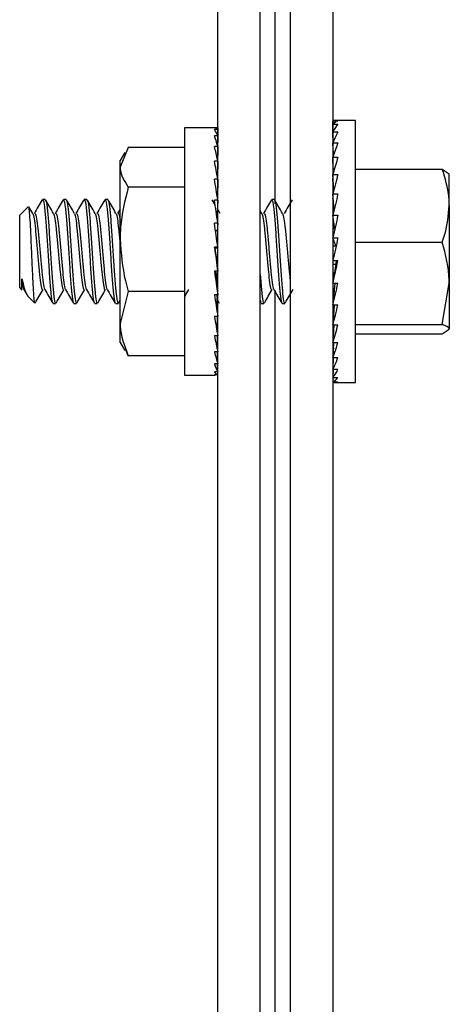
# Model space of a CAD drawing. Units: inches. Extents: x 0 to 923, y -163 to 498.
# Drawn here: x 105 to 106, y -23 to -20 of the extents above; entities that cross this region are included whole.
import ezdxf

# ---------------------------------------------------------------- set-up
doc = ezdxf.new("R2010")
doc.units = ezdxf.units.IN
doc.header["$MEASUREMENT"] = 0

msp = doc.modelspace()

# ---------------------------------------------------------------- linework, layer by layer
at = {"color": 7, "linetype": 'Continuous', "lineweight": 25}
for p, q in [((105.52143, -11.06409), (105.52143, -25.45584)), ((105.62938, -11.06409), (105.62938, -25.45584)), ((105.48333, -20.96649), (105.48333, -11.68786)), ((105.33728, -25.45584), (105.33728, -12.3174)), ((105.44523, -25.45584), (105.44523, -12.3174)), ((105.62938, -20.75544), (105.64275, -20.75544)), ((105.62973, -20.76413), (105.62938, -20.75544)), ((105.62938, -20.75647), (105.62942, -20.75647)), ((105.62969, -20.76417), (105.62938, -20.75647)), ((105.68739, -20.75463), (105.63467, -20.75463)), ((105.68739, -21.42138), (105.68739, -20.75463)), ((105.33035, -20.77382), (105.25261, -20.77382)), ((105.25261, -20.77382), (105.25261, -21.4022)), ((105.33728, -20.77786), (105.32881, -20.77786)), ((105.33688, -20.77382), (105.33035, -20.77382)), ((105.33728, -20.77383), (105.33076, -20.77383)), ((105.33728, -20.77402), (105.33189, -20.77402)), ((105.33728, -20.77786), (105.33707, -20.7931)), ((105.33728, -20.78224), (105.33713, -20.79324)), ((105.33728, -20.78224), (105.33722, -20.78224)), ((105.33728, -20.77402), (105.33723, -20.7778)), ((105.33728, -20.78044), (105.33725, -20.78044)), ((105.33728, -20.77929), (105.33726, -20.77929)), ((105.33728, -20.78044), (105.33726, -20.78224)), ((105.33728, -20.77929), (105.33727, -20.78042)), ((105.33728, -20.77383), (105.33728, -20.77402)), ((105.62938, -20.7645), (105.64275, -20.7645)), ((105.63011, -20.78211), (105.62938, -20.7645)), ((105.62938, -20.76759), (105.62951, -20.76759)), ((105.62999, -20.78231), (105.62938, -20.76759)), ((105.62938, -20.7834), (105.64275, -20.7834)), ((105.6305, -20.80884), (105.62938, -20.7834)), ((105.33728, -20.79363), (105.32881, -20.79363)), ((105.33728, -20.79363), (105.33691, -20.8193)), ((105.33728, -20.80221), (105.33702, -20.81971)), ((105.33728, -20.80221), (105.33716, -20.80221)), ((105.33728, -20.79888), (105.33721, -20.79888)), ((105.33728, -20.79888), (105.33723, -20.80221)), ((105.33728, -20.79661), (105.33724, -20.79661)), ((105.33728, -20.79661), (105.33725, -20.79879)), ((105.62938, -20.78844), (105.6296, -20.78844)), ((105.63031, -20.80928), (105.62938, -20.78844)), ((105.10991, -20.82308), (105.08923, -20.87386)), ((105.25261, -20.82308), (105.10991, -20.82308)), ((105.33728, -20.8207), (105.32881, -20.8207)), ((105.33728, -20.8207), (105.33673, -20.85534)), ((105.33728, -20.83316), (105.3369, -20.85616)), ((105.33728, -20.83316), (105.33708, -20.83316)), ((105.33728, -20.82842), (105.33716, -20.82842)), ((105.33728, -20.82842), (105.3372, -20.83316)), ((105.33728, -20.82514), (105.33721, -20.82514)), ((105.33728, -20.82514), (105.33723, -20.82822)), ((105.62938, -20.81155), (105.64275, -20.81155)), ((105.63092, -20.84345), (105.62938, -20.81155)), ((105.62938, -20.81839), (105.62971, -20.81839)), ((105.62938, -20.81839), (105.63066, -20.84423)), ((105.10108, -20.83598), (105.08923, -20.8565)), ((105.08923, -20.87386), (105.08923, -20.8565)), ((105.33728, -20.85805), (105.32881, -20.85805)), ((105.33728, -20.85805), (105.33651, -20.89972)), ((105.62938, -20.8481), (105.64275, -20.8481)), ((105.63142, -20.88476), (105.62938, -20.8481)), ((105.62938, -20.85653), (105.62985, -20.85653)), ((105.63108, -20.88596), (105.62938, -20.85653)), ((105.08923, -21.05711), (105.08923, -20.87386)), ((105.33728, -20.86047), (105.33724, -20.86047)), ((105.68739, -20.87864), (105.9078, -20.87864)), ((105.9078, -20.87864), (105.92552, -20.89067)), ((105.33728, -20.90424), (105.32881, -20.90424)), ((105.33728, -20.90424), (105.33622, -20.95046)), ((105.62938, -20.89194), (105.64275, -20.89194)), ((105.63206, -20.93127), (105.62938, -20.89194)), ((105.62938, -20.90171), (105.63005, -20.90171)), ((105.63162, -20.93296), (105.62938, -20.90171)), ((105.92552, -20.9713), (105.92552, -20.88964)), ((105.25261, -20.92464), (105.10991, -20.92464)), ((104.89894, -20.95572), (104.89233, -20.95572)), ((104.95186, -20.95572), (104.94524, -20.95572)), ((105.00477, -20.95572), (104.99816, -20.95572)), ((105.05769, -20.95572), (105.05108, -20.95572)), ((105.33049, -20.96904), (105.32314, -20.95638)), ((105.33728, -20.95749), (105.32881, -20.95749)), ((105.33728, -20.95749), (105.33611, -20.99349)), ((105.48102, -20.95572), (105.47441, -20.95572)), ((105.62938, -20.94174), (105.64275, -20.94174)), ((105.63297, -20.98098), (105.62938, -20.94174)), ((105.62938, -20.95254), (105.63037, -20.95254)), ((105.62952, -20.954), (105.62938, -20.95254)), ((105.62938, -20.954), (105.6305, -20.954)), ((105.63069, -20.95604), (105.62938, -20.95604)), ((105.62938, -20.95765), (105.63083, -20.95765)), ((105.63102, -20.95963), (105.62938, -20.95963)), ((104.85546, -20.97405), (104.83411, -20.9954)), ((104.86704, -20.99103), (104.85751, -20.97466)), ((105.08923, -20.98033), (105.08294, -20.99112)), ((105.34329, -20.99103), (105.33657, -20.97948)), ((105.44913, -20.99103), (105.44523, -20.98434)), ((105.62938, -20.96527), (105.63153, -20.96527)), ((105.6317, -20.96713), (105.62938, -20.96713)), ((105.62938, -20.97661), (105.63257, -20.97661)), ((105.63272, -20.9783), (105.62938, -20.9783)), ((105.92552, -20.9713), (105.92552, -21.16864)), ((104.83411, -21.18061), (104.83411, -20.9954)), ((105.33611, -20.99349), (105.33411, -20.99349)), ((105.62938, -20.99134), (105.63048, -20.99134)), ((105.63013, -20.99281), (105.62938, -20.99281)), ((105.62938, -20.99598), (105.64275, -20.99598)), ((105.63446, -21.03099), (105.62938, -20.99598)), ((105.62938, -21.009), (105.63127, -21.009)), ((105.63145, -21.0102), (105.62938, -21.0102)), ((105.33728, -21.01575), (105.32881, -21.01575)), ((105.33728, -21.01575), (105.33611, -21.03568)), ((105.62938, -21.02907), (105.63419, -21.02907)), ((105.63432, -21.02996), (105.62938, -21.02996)), ((105.08923, -21.27126), (105.08923, -21.05711)), ((105.33611, -21.03568), (105.3316, -21.03568)), ((105.62938, -21.05093), (105.62986, -21.05093)), ((105.62973, -21.05149), (105.62938, -21.05149)), ((105.62938, -21.05302), (105.64275, -21.05302)), ((105.63736, -21.07391), (105.62938, -21.05302)), ((105.33728, -21.0768), (105.32881, -21.0768)), ((105.32998, -21.07989), (105.32881, -21.0768)), ((105.33611, -21.07989), (105.32998, -21.07989)), ((105.33728, -21.0768), (105.33611, -21.07989)), ((105.62938, -21.07391), (105.63736, -21.07391)), ((105.63786, -21.07412), (105.62938, -21.07412)), ((105.68739, -21.06396), (105.9078, -21.06396)), ((105.62938, -21.09732), (105.63253, -21.09732)), ((105.33728, -21.13827), (105.33611, -21.12441)), ((105.62938, -21.11112), (105.64275, -21.11112)), ((105.63736, -21.12045), (105.62938, -21.16852)), ((105.62938, -21.12045), (105.63736, -21.12045)), ((105.63736, -21.12045), (105.63952, -21.11112)), ((105.33728, -21.13827), (105.32881, -21.13827)), ((105.62938, -21.14259), (105.63368, -21.14259)), ((104.83411, -21.18061), (104.83943, -21.18593)), ((104.84482, -21.1849), (104.85223, -21.19762)), ((105.33728, -21.19781), (105.33611, -21.16753)), ((105.62938, -21.16308), (105.63028, -21.16308)), ((105.62938, -21.16852), (105.64275, -21.16852)), ((105.6348, -21.16852), (105.62938, -21.22347)), ((105.62938, -21.18128), (105.63354, -21.18128)), ((105.9078, -21.27332), (105.92552, -21.16864)), ((105.92552, -21.16864), (105.92552, -21.28535)), ((104.85424, -21.20074), (104.87209, -21.21859)), ((105.10991, -21.18958), (105.08923, -21.27126)), ((105.25261, -21.18958), (105.10991, -21.18958)), ((105.33728, -21.19781), (105.32881, -21.19781)), ((105.33728, -21.25313), (105.33611, -21.20759)), ((105.48333, -24.82243), (105.48333, -21.187)), ((105.62938, -21.19665), (105.63203, -21.19665)), ((105.62938, -21.20872), (105.63084, -21.20872)), ((104.91879, -21.2203), (104.9254, -21.2203)), ((104.9717, -21.2203), (104.97832, -21.2203)), ((105.02462, -21.2203), (105.03123, -21.2203)), ((105.07754, -21.2203), (105.08415, -21.2203)), ((105.08532, -21.21903), (105.08923, -21.21231)), ((105.33728, -21.21274), (105.3412, -21.21947)), ((105.44648, -21.21853), (105.44703, -21.21947)), ((105.44795, -21.2203), (105.45457, -21.2203)), ((105.50087, -21.2203), (105.50748, -21.2203)), ((105.62938, -21.21712), (105.63001, -21.21712)), ((105.62938, -21.2216), (105.62957, -21.2216)), ((105.62938, -21.22202), (105.62952, -21.22202)), ((105.62938, -21.22347), (105.64275, -21.22347)), ((105.63303, -21.22347), (105.62938, -21.27431)), ((105.63037, -21.22347), (105.62938, -21.23428)), ((105.33728, -21.25313), (105.32881, -21.25313)), ((105.33728, -21.30211), (105.33631, -21.25313)), ((105.08923, -21.31952), (105.08923, -21.27126)), ((105.62938, -21.27431), (105.64275, -21.27431)), ((105.63199, -21.27431), (105.62938, -21.31949)), ((105.63005, -21.27431), (105.62938, -21.28408)), ((105.68739, -21.27332), (105.9078, -21.27332)), ((105.9078, -21.29737), (105.92552, -21.28535)), ((105.33728, -21.30211), (105.32881, -21.30211)), ((105.33728, -21.34285), (105.3366, -21.30211)), ((105.68739, -21.29737), (105.9078, -21.29737)), ((105.08923, -21.31952), (105.10108, -21.34004)), ((105.33683, -21.31555), (105.33728, -21.31555)), ((105.33728, -21.31796), (105.33724, -21.31555)), ((105.62938, -21.31949), (105.64275, -21.31949)), ((105.63127, -21.31949), (105.62938, -21.35763)), ((105.62985, -21.31949), (105.62938, -21.32792)), ((105.10991, -21.35294), (105.10398, -21.33837)), ((105.25261, -21.35294), (105.10991, -21.35294)), ((105.33728, -21.34285), (105.32881, -21.34285)), ((105.33728, -21.37381), (105.33682, -21.34285)), ((105.33728, -21.35531), (105.33708, -21.34285)), ((105.33728, -21.35088), (105.33715, -21.34285)), ((105.33728, -21.3476), (105.3372, -21.34285)), ((105.33728, -21.35088), (105.33721, -21.35088)), ((105.62938, -21.35763), (105.64275, -21.35763)), ((105.63072, -21.35763), (105.62938, -21.38758)), ((105.62971, -21.35763), (105.62938, -21.36447)), ((105.33728, -21.37381), (105.32881, -21.37381)), ((105.33728, -21.39378), (105.337, -21.37381)), ((105.33728, -21.38239), (105.33716, -21.37381)), ((105.33728, -21.3794), (105.3372, -21.37381)), ((105.33728, -21.37714), (105.33723, -21.37381)), ((105.33728, -21.3794), (105.33724, -21.3794)), ((105.25261, -21.4022), (105.33035, -21.4022)), ((105.33728, -21.39378), (105.32881, -21.39378)), ((105.33728, -21.402), (105.32881, -21.402)), ((105.33728, -21.402), (105.33717, -21.39378)), ((105.33728, -21.39816), (105.33722, -21.39378)), ((105.33728, -21.39673), (105.33724, -21.39378)), ((105.33728, -21.39557), (105.33726, -21.39378)), ((105.33728, -21.39673), (105.33726, -21.39673)), ((105.33728, -21.40219), (105.33728, -21.402)), ((105.62938, -21.38758), (105.64275, -21.38758)), ((105.63025, -21.38758), (105.62938, -21.40843)), ((105.6296, -21.38758), (105.62938, -21.39262)), ((105.62938, -21.40843), (105.64275, -21.40843)), ((105.62983, -21.40843), (105.62938, -21.41954)), ((105.62951, -21.40843), (105.62938, -21.41152)), ((105.62938, -21.41954), (105.64275, -21.41954)), ((105.62942, -21.41954), (105.62938, -21.42058)), ((105.63467, -21.42138), (105.68739, -21.42138))]:
    msp.add_line(p, q, dxfattribs=at)
for centre, major_axis, ratio, start_param, end_param in [((105.64275, -21.08801), (-0.00853, 0.33337), 0.2294508, 6.2773162, 6.3466962), ((105.64275, -21.08801), (0.00563, 0.33337), 0.2302505, 0.0732714, 0.2478044), ((105.33305, -21.08801), (-0.01125, 0.31419), 0.1327165, 5.9214289, 6.1177785), ((105.33305, -21.08801), (-0.00275, 0.31419), 0.137184, 6.1213316, 6.2819853), ((105.64275, -21.08801), (0.01956, 0.33335), 0.2233039, 0.2570181, 0.431551), ((105.64275, -21.08801), (0.03271, 0.3333), 0.2090249, 0.4389563, 0.6134893), ((105.33305, -21.08801), (-0.01928, 0.31418), 0.1230103, 5.7222844, 5.9186339), ((105.33305, -21.08801), (-0.0265, 0.31418), 0.1085412, 5.5243269, 5.7206765), ((105.64275, -21.08801), (0.0446, 0.33327), 0.1882045, 0.6181626, 0.7926955), ((105.33305, -21.08801), (-0.03265, 0.31418), 0.089978, 5.3277823, 5.5241319), ((105.64275, -21.08801), (0.0549, 0.33326), 0.1618677, 0.7941703, 0.9687032), ((105.33305, -21.08801), (-0.03751, 0.31418), 0.068118, 5.1326506, 5.3290002), ((105.64275, -21.08801), (0.06336, 0.33327), 0.1311274, 0.966967, 1.1415), ((105.33305, -21.08801), (-0.04094, 0.31419), 0.0438298, 4.9387239, 5.1350734), ((105.64275, -21.08801), (0.06983, 0.33331), 0.0970762, 1.1369141, 1.311447), ((105.64275, -21.08801), (0.07426, 0.33334), 0.0607302, 1.3046378, 1.4791708), ((105.33305, -21.08801), (-0.04282, 0.31419), 0.0180129, 4.7456301, 4.9419797), ((105.64275, -21.08801), (0.07658, 0.33337), 0.0230177, 1.470931, 1.6454639), ((105.33305, -21.08801), (-0.04311, 0.31419), 0.0084243, 1.5339446, 1.7302941), ((105.33305, -21.08801), (-0.03122, 0.22754), 0.0084243, 1.5339446, 1.7302941), ((105.64275, -21.08801), (0.0768, 0.33337), 0.0151984, 4.4719773, 4.6465102), ((105.33305, -21.08801), (-0.0418, 0.31419), 0.0345721, 1.7268503, 1.9231999), ((105.33305, -21.08801), (-0.03027, 0.22754), 0.0345721, 1.7889131, 1.9231999), ((105.64275, -21.08801), (0.0749, 0.33335), 0.0530828, 4.3058703, 4.4804032), ((105.33305, -21.08801), (-0.03893, 0.31418), 0.059521, 1.9204243, 2.1167738), ((105.33305, -21.08801), (-0.02819, 0.22754), 0.059521, 2.0669851, 2.1167738), ((105.64275, -21.08801), (0.07091, 0.33331), 0.089782, 4.1385082, 4.3130411), ((105.64275, -21.08801), (-0.06336, 0.33327), 0.1311274, 2.0000927, 2.0353573), ((105.33305, -21.08801), (-0.03458, 0.31418), 0.0823666, 2.115084, 2.3114335), ((105.64275, -21.08801), (0.06485, 0.33328), 0.1243833, 3.9690747, 4.1436076), ((105.64275, -21.08801), (-0.0549, 0.33326), 0.1618677, 2.1728895, 2.195262), ((105.33305, -21.08801), (-0.02888, 0.31418), 0.1022256, 2.3111033, 2.5074528), ((105.64275, -21.08801), (0.05679, 0.33326), 0.1558892, 3.7969017, 3.9714346), ((105.64275, -21.08801), (-0.0446, 0.33327), 0.1882045, 2.3488971, 2.3819127), ((105.33305, -21.08801), (-0.02201, 0.31418), 0.1182688, 2.5085613, 2.7049108), ((105.64275, -21.08801), (0.04685, 0.33326), 0.1832199, 3.6215649, 3.7960978), ((105.33305, -21.08801), (-0.01424, 0.31419), 0.1297733, 2.7073141, 2.9036637), ((105.64275, -21.08801), (-0.03271, 0.3333), 0.2090249, 2.5281034, 2.5513778), ((105.33305, -21.08801), (-0.00587, 0.31419), 0.1361859, 2.9070013, 3.1033509), ((105.33305, -21.08801), (0.00275, 0.31419), 0.137184, 3.1070968, 3.1784886), ((105.64275, -21.08801), (0.03526, 0.3333), 0.2052593, 3.4429918, 3.6175247), ((105.64275, -21.08801), (0.02234, 0.33334), 0.2209534, 3.2615523, 3.4360853), ((105.64275, -21.08801), (0.00853, 0.33337), 0.2294508, 3.0780818, 3.2526147)]:
    msp.add_ellipse(centre, major_axis=major_axis, ratio=ratio, start_param=start_param, end_param=end_param, dxfattribs=at)
for points, knots in [([(105.08923, -20.87386), (105.08925, -20.87506), (105.08955, -20.89221), (105.1001, -20.90902), (105.10991, -20.92464)], [0, 0, 0, 0, 0.07020673, 1, 1, 1, 1]), ([(105.92552, -20.9713), (105.92531, -20.96387), (105.92445, -20.93252), (105.91501, -20.90196), (105.9078, -20.87864)], [0, 0, 0, 0, 0.2368504, 1, 1, 1, 1]), ([(105.10991, -20.92464), (105.10143, -20.95833), (105.09043, -21.00203), (105.08946, -21.04685), (105.08923, -21.05711)], [0, 0, 0, 0, 0.7710766, 1, 1, 1, 1]), ([(104.89141, -20.95654), (104.88805, -20.96231), (104.88135, -20.97385), (104.87463, -20.98536), (104.87128, -20.99112)], [0, 0, 0, 0, 0.50034096, 1, 1, 1, 1]), ([(104.89233, -20.95815), (104.89277, -20.95755), (104.89431, -20.95541), (104.89695, -20.97303), (104.90026, -21.00796), (104.90357, -21.05633), (104.90687, -21.10913), (104.91018, -21.15903), (104.91349, -21.19723), (104.91636, -21.21875), (104.91812, -21.21811), (104.91879, -21.21786)], [0, 0, 0, 0, 0.0497839, 0.1747839, 0.2997839, 0.4247839, 0.5497839, 0.6747839, 0.7997839, 0.9247839, 1, 1, 1, 1]), ([(104.89979, -20.95763), (104.89994, -20.95748), (104.9012, -20.95627), (104.90357, -20.97346), (104.90687, -21.00785), (104.91018, -21.05636), (104.91349, -21.10912), (104.9168, -21.15903), (104.9201, -21.19723), (104.92297, -21.21875), (104.92474, -21.21811), (104.9254, -21.21786)], [0, 0, 0, 0, 0.01838066, 0.14751172, 0.27664278, 0.40577385, 0.53490491, 0.66403597, 0.79316704, 0.9222981, 1, 1, 1, 1]), ([(104.91996, -20.99103), (104.9166, -20.98526), (104.90987, -20.97371), (104.90316, -20.96216), (104.8998, -20.95638)], [0, 0, 0, 0, 0.4995139, 1, 1, 1, 1]), ([(104.94432, -20.95654), (104.94097, -20.96231), (104.93427, -20.97385), (104.92755, -20.98536), (104.92419, -20.99112)], [0, 0, 0, 0, 0.50034096, 1, 1, 1, 1]), ([(104.94524, -20.95815), (104.94568, -20.95755), (104.94722, -20.95541), (104.94987, -20.97303), (104.95318, -21.00796), (104.95648, -21.05633), (104.95979, -21.10913), (104.9631, -21.15903), (104.9664, -21.19723), (104.96927, -21.21875), (104.97104, -21.21811), (104.9717, -21.21786)], [0, 0, 0, 0, 0.0497839, 0.1747839, 0.2997839, 0.4247839, 0.5497839, 0.6747839, 0.7997839, 0.9247839, 1, 1, 1, 1]), ([(104.9527, -20.95763), (104.95286, -20.95748), (104.95412, -20.95627), (104.95648, -20.97346), (104.95979, -21.00785), (104.9631, -21.05636), (104.9664, -21.10912), (104.96971, -21.15903), (104.97302, -21.19723), (104.97589, -21.21875), (104.97765, -21.21811), (104.97832, -21.21786)], [0, 0, 0, 0, 0.01838066, 0.14751172, 0.27664278, 0.40577385, 0.53490491, 0.66403597, 0.79316704, 0.9222981, 1, 1, 1, 1]), ([(104.97288, -20.99103), (104.96952, -20.98526), (104.96279, -20.97371), (104.95608, -20.96216), (104.95272, -20.95638)], [0, 0, 0, 0, 0.4995139, 1, 1, 1, 1]), ([(104.99724, -20.95654), (104.99389, -20.96231), (104.98718, -20.97385), (104.98047, -20.98536), (104.97711, -20.99112)], [0, 0, 0, 0, 0.50034096, 1, 1, 1, 1]), ([(104.99816, -20.95815), (104.9986, -20.95755), (105.00014, -20.95541), (105.00278, -20.97303), (105.00609, -21.00796), (105.0094, -21.05633), (105.01271, -21.10913), (105.01601, -21.15903), (105.01932, -21.19723), (105.02219, -21.21875), (105.02396, -21.21811), (105.02462, -21.21786)], [0, 0, 0, 0, 0.0497839, 0.1747839, 0.2997839, 0.4247839, 0.5497839, 0.6747839, 0.7997839, 0.9247839, 1, 1, 1, 1]), ([(105.00562, -20.95763), (105.00578, -20.95748), (105.00704, -20.95627), (105.0094, -20.97346), (105.01271, -21.00785), (105.01601, -21.05636), (105.01932, -21.10912), (105.02263, -21.15903), (105.02594, -21.19723), (105.0288, -21.21875), (105.03057, -21.21811), (105.03123, -21.21786)], [0, 0, 0, 0, 0.0183807, 0.1475117, 0.2766428, 0.4057738, 0.5349049, 0.664036, 0.793167, 0.9222981, 1, 1, 1, 1]), ([(105.02579, -20.99103), (105.02243, -20.98526), (105.0157, -20.97371), (105.00899, -20.96216), (105.00564, -20.95638)], [0, 0, 0, 0, 0.4995139, 1, 1, 1, 1]), ([(105.05016, -20.95654), (105.0468, -20.96231), (105.0401, -20.97385), (105.03338, -20.98536), (105.03003, -20.99112)], [0, 0, 0, 0, 0.50034096, 1, 1, 1, 1]), ([(105.05108, -20.95815), (105.05152, -20.95755), (105.05306, -20.95541), (105.0557, -20.97303), (105.05901, -21.00796), (105.06232, -21.05633), (105.06562, -21.10913), (105.06893, -21.15903), (105.07224, -21.19723), (105.07511, -21.21875), (105.07687, -21.21811), (105.07754, -21.21786)], [0, 0, 0, 0, 0.0497839, 0.1747839, 0.2997839, 0.4247839, 0.5497839, 0.6747839, 0.7997839, 0.9247839, 1, 1, 1, 1]), ([(105.05854, -20.95763), (105.05869, -20.95748), (105.05995, -20.95627), (105.06232, -20.97346), (105.06562, -21.00785), (105.06893, -21.05636), (105.07224, -21.10912), (105.07555, -21.15903), (105.07885, -21.19723), (105.08172, -21.21875), (105.08349, -21.21811), (105.08415, -21.21786)], [0, 0, 0, 0, 0.0183807, 0.1475117, 0.2766428, 0.4057738, 0.5349049, 0.664036, 0.793167, 0.9222981, 1, 1, 1, 1]), ([(105.07871, -20.99103), (105.07535, -20.98526), (105.06862, -20.97371), (105.06191, -20.96216), (105.05855, -20.95638)], [0, 0, 0, 0, 0.4995139, 1, 1, 1, 1]), ([(105.47349, -20.95654), (105.47014, -20.96231), (105.46343, -20.97385), (105.45672, -20.98536), (105.45336, -20.99112)], [0, 0, 0, 0, 0.50034096, 1, 1, 1, 1]), ([(105.47441, -20.95815), (105.47485, -20.95755), (105.47639, -20.95541), (105.47903, -20.97303), (105.48234, -21.00796), (105.48565, -21.05633), (105.48896, -21.10913), (105.49226, -21.15903), (105.49557, -21.19723), (105.49844, -21.21875), (105.50021, -21.21811), (105.50087, -21.21786)], [0, 0, 0, 0, 0.0497839, 0.1747839, 0.2997839, 0.4247839, 0.5497839, 0.6747839, 0.7997839, 0.9247839, 1, 1, 1, 1]), ([(105.48187, -20.95763), (105.48203, -20.95748), (105.48329, -20.95627), (105.48565, -20.97346), (105.48896, -21.00785), (105.49226, -21.05636), (105.49557, -21.10912), (105.49888, -21.15903), (105.50219, -21.19723), (105.50505, -21.21875), (105.50682, -21.21811), (105.50748, -21.21786)], [0, 0, 0, 0, 0.0183807, 0.1475117, 0.2766428, 0.4057738, 0.5349049, 0.664036, 0.793167, 0.9222981, 1, 1, 1, 1]), ([(105.50204, -20.99103), (105.49868, -20.98526), (105.49195, -20.97371), (105.48524, -20.96216), (105.48189, -20.95638)], [0, 0, 0, 0, 0.49951394, 1, 1, 1, 1]), ([(105.52641, -20.95654), (105.52305, -20.96231), (105.51635, -20.97385), (105.50963, -20.98536), (105.50628, -20.99112)], [0, 0, 0, 0, 0.50034096, 1, 1, 1, 1]), ([(104.87296, -21.21772), (104.87267, -21.21773), (104.87179, -21.21777), (104.8702, -21.20215), (104.86849, -21.17358), (104.86655, -21.1351), (104.86483, -21.09257), (104.86292, -21.05076), (104.86113, -21.0142), (104.85931, -20.98785), (104.85762, -20.97354), (104.85661, -20.97442), (104.85619, -20.97478)], [0, 0, 0, 0, 0.0572567, 0.1707699, 0.2843304, 0.3955274, 0.5054048, 0.6140693, 0.7202838, 0.8264034, 0.9289685, 1, 1, 1, 1]), ([(105.9078, -21.06396), (105.91007, -21.0574), (105.92051, -21.02722), (105.92332, -20.99585), (105.92552, -20.9713)], [0, 0, 0, 0, 0.2173622, 1, 1, 1, 1]), ([(104.86719, -20.99129), (104.86829, -20.99474), (104.87049, -21.00165), (104.8738, -21.0291), (104.87711, -21.06447), (104.88041, -21.10367), (104.88372, -21.14057), (104.88703, -21.16886), (104.8899, -21.18478), (104.89166, -21.18431), (104.89233, -21.18413)], [0, 0, 0, 0, 0.1315495, 0.263099, 0.3946486, 0.5261981, 0.6577476, 0.7892971, 0.9208467, 1, 1, 1, 1]), ([(104.87248, -20.99189), (104.87292, -20.99144), (104.87446, -20.98986), (104.87711, -21.00291), (104.88041, -21.02876), (104.88372, -21.06457), (104.88703, -21.10362), (104.89034, -21.14068), (104.89364, -21.1685), (104.89611, -21.18344), (104.89747, -21.18355), (104.89773, -21.18357)], [0, 0, 0, 0, 0.0521854, 0.1832058, 0.3142262, 0.4452466, 0.5762669, 0.7072873, 0.8383077, 0.9693281, 1, 1, 1, 1]), ([(104.9201, -20.99129), (104.9212, -20.99474), (104.92341, -21.00165), (104.92672, -21.0291), (104.93002, -21.06447), (104.93333, -21.10367), (104.93664, -21.14057), (104.93995, -21.16886), (104.94281, -21.18478), (104.94458, -21.18431), (104.94524, -21.18413)], [0, 0, 0, 0, 0.1315495, 0.263099, 0.3946486, 0.5261981, 0.6577476, 0.7892971, 0.9208467, 1, 1, 1, 1]), ([(104.9254, -20.99189), (104.92584, -20.99144), (104.92738, -20.98986), (104.93002, -21.00291), (104.93333, -21.02876), (104.93664, -21.06457), (104.93995, -21.10362), (104.94325, -21.14068), (104.94656, -21.1685), (104.94902, -21.18344), (104.95038, -21.18355), (104.95064, -21.18357)], [0, 0, 0, 0, 0.0521854, 0.1832058, 0.3142262, 0.4452466, 0.5762669, 0.7072873, 0.8383077, 0.9693281, 1, 1, 1, 1]), ([(104.97302, -20.99129), (104.97412, -20.99474), (104.97633, -21.00165), (104.97963, -21.0291), (104.98294, -21.06447), (104.98625, -21.10367), (104.98956, -21.14057), (104.99286, -21.16886), (104.99573, -21.18478), (104.9975, -21.18431), (104.99816, -21.18413)], [0, 0, 0, 0, 0.1315495, 0.263099, 0.3946486, 0.5261981, 0.6577476, 0.7892971, 0.9208467, 1, 1, 1, 1]), ([(104.97832, -20.99189), (104.97876, -20.99144), (104.9803, -20.98986), (104.98294, -21.00291), (104.98625, -21.02876), (104.98956, -21.06457), (104.99286, -21.10362), (104.99617, -21.14068), (104.99948, -21.1685), (105.00194, -21.18344), (105.0033, -21.18355), (105.00356, -21.18357)], [0, 0, 0, 0, 0.0521854, 0.1832058, 0.3142262, 0.4452466, 0.5762669, 0.7072873, 0.8383077, 0.9693281, 1, 1, 1, 1]), ([(105.02594, -20.99129), (105.02704, -20.99474), (105.02924, -21.00165), (105.03255, -21.0291), (105.03586, -21.06447), (105.03916, -21.10367), (105.04247, -21.14057), (105.04578, -21.16886), (105.04865, -21.18478), (105.05041, -21.18431), (105.05108, -21.18413)], [0, 0, 0, 0, 0.1315495, 0.263099, 0.3946486, 0.5261981, 0.6577476, 0.7892971, 0.9208467, 1, 1, 1, 1]), ([(105.03123, -20.99189), (105.03167, -20.99144), (105.03321, -20.98986), (105.03586, -21.00291), (105.03916, -21.02876), (105.04247, -21.06457), (105.04578, -21.10362), (105.04909, -21.14068), (105.05239, -21.1685), (105.05486, -21.18344), (105.05622, -21.18355), (105.05648, -21.18357)], [0, 0, 0, 0, 0.0521854, 0.1832058, 0.3142262, 0.4452466, 0.5762669, 0.7072873, 0.8383077, 0.9693281, 1, 1, 1, 1]), ([(105.07885, -20.99129), (105.07995, -20.99473), (105.08216, -21.00162), (105.08547, -21.02919), (105.08783, -21.05409), (105.08908, -21.06864), (105.08923, -21.07041)], [0, 0, 0, 0, 0.3185785, 0.6371569, 0.9557354, 1, 1, 1, 1]), ([(105.08415, -20.99189), (105.08459, -20.99148), (105.08613, -20.99006), (105.08783, -20.99682), (105.08908, -21.00687), (105.08923, -21.0081)], [0, 0, 0, 0, 0.2591, 0.9096148, 1, 1, 1, 1]), ([(105.44927, -20.99129), (105.45037, -20.99474), (105.45258, -21.00165), (105.45588, -21.0291), (105.45919, -21.06447), (105.4625, -21.10367), (105.46581, -21.14057), (105.46911, -21.16886), (105.47198, -21.18478), (105.47375, -21.18431), (105.47441, -21.18413)], [0, 0, 0, 0, 0.13154952, 0.26309904, 0.39464857, 0.52619809, 0.65774761, 0.78929713, 0.92084665, 1, 1, 1, 1]), ([(105.45457, -20.99189), (105.45501, -20.99144), (105.45655, -20.98986), (105.45919, -21.00291), (105.4625, -21.02876), (105.46581, -21.06457), (105.46911, -21.10362), (105.47242, -21.14068), (105.47573, -21.1685), (105.47819, -21.18344), (105.47955, -21.18355), (105.47981, -21.18357)], [0, 0, 0, 0, 0.0521854, 0.1832058, 0.3142262, 0.4452466, 0.5762669, 0.7072873, 0.8383077, 0.9693281, 1, 1, 1, 1]), ([(105.50219, -20.99129), (105.50329, -20.99474), (105.50549, -21.00165), (105.5088, -21.02908), (105.51211, -21.06452), (105.51541, -21.10349), (105.51852, -21.13894), (105.52053, -21.15493), (105.52143, -21.16212)], [0, 0, 0, 0, 0.1718525, 0.343705, 0.5155575, 0.6874099, 0.8592624, 1, 1, 1, 1]), ([(105.08923, -21.05711), (105.09186, -21.09266), (105.09518, -21.13751), (105.10738, -21.18064), (105.10991, -21.18958)], [0, 0, 0, 0, 0.7927257, 1, 1, 1, 1]), ([(105.92552, -21.16864), (105.9255, -21.16616), (105.92525, -21.13081), (105.9162, -21.09617), (105.9078, -21.06396)], [0, 0, 0, 0, 0.0701975, 1, 1, 1, 1]), ([(104.83943, -21.15716), (104.84148, -21.16549), (104.84567, -21.18248), (104.85104, -21.19719), (104.85396, -21.1993), (104.85496, -21.20002)], [0, 0, 0, 0, 0.3878176, 0.7907609, 1, 1, 1, 1]), ([(104.83943, -21.15716), (104.83986, -21.1606), (104.84135, -21.17255), (104.84358, -21.18472), (104.84533, -21.18427), (104.84598, -21.1841)], [0, 0, 0, 0, 0.2030983, 0.7052971, 1, 1, 1, 1]), ([(104.83943, -21.18593), (104.83943, -21.18575), (104.83943, -21.18534), (104.83943, -21.18187), (104.83943, -21.17585), (104.83943, -21.16769), (104.83943, -21.1607), (104.83943, -21.15716)], [0, 0, 0, 0, 0.17259039, 0.38426627, 0.59594214, 0.79541738, 1, 1, 1, 1]), ([(105.44523, -21.14637), (105.44547, -21.15), (105.44682, -21.17004), (105.44927, -21.19679), (105.45214, -21.21881), (105.4539, -21.21812), (105.45457, -21.21786)], [0, 0, 0, 0, 0.0783113, 0.4325714, 0.7868314, 1, 1, 1, 1]), ([(104.87366, -21.21903), (104.877, -21.21329), (104.88367, -21.20181), (104.89035, -21.19036), (104.89369, -21.18464)], [0, 0, 0, 0, 0.5001771, 1, 1, 1, 1]), ([(104.89774, -21.1849), (104.90109, -21.19065), (104.90781, -21.20217), (104.91451, -21.2137), (104.91787, -21.21947)], [0, 0, 0, 0, 0.499659, 1, 1, 1, 1]), ([(104.92657, -21.21903), (104.92991, -21.21329), (104.93659, -21.20181), (104.94327, -21.19036), (104.94661, -21.18464)], [0, 0, 0, 0, 0.5001771, 1, 1, 1, 1]), ([(104.95065, -21.1849), (104.95401, -21.19065), (104.96073, -21.20217), (104.96743, -21.2137), (104.97078, -21.21947)], [0, 0, 0, 0, 0.499659, 1, 1, 1, 1]), ([(104.97949, -21.21903), (104.98283, -21.21329), (104.9895, -21.20181), (104.99618, -21.19036), (104.99952, -21.18464)], [0, 0, 0, 0, 0.5001771, 1, 1, 1, 1]), ([(105.00357, -21.1849), (105.00693, -21.19065), (105.01364, -21.20217), (105.02035, -21.2137), (105.0237, -21.21947)], [0, 0, 0, 0, 0.499659, 1, 1, 1, 1]), ([(105.03241, -21.21903), (105.03575, -21.21329), (105.04242, -21.20181), (105.0491, -21.19036), (105.05244, -21.18464)], [0, 0, 0, 0, 0.5001771, 1, 1, 1, 1]), ([(105.05649, -21.1849), (105.05984, -21.19065), (105.06656, -21.20217), (105.07326, -21.2137), (105.07662, -21.21947)], [0, 0, 0, 0, 0.499659, 1, 1, 1, 1]), ([(105.25261, -21.20435), (105.25311, -21.2035), (105.25693, -21.19692), (105.26077, -21.19036), (105.26411, -21.18464)], [0, 0, 0, 0, 0.1285428, 1, 1, 1, 1]), ([(105.45574, -21.21903), (105.45908, -21.21329), (105.46575, -21.20181), (105.47243, -21.19036), (105.47577, -21.18464)], [0, 0, 0, 0, 0.5001771, 1, 1, 1, 1]), ([(105.47982, -21.1849), (105.48318, -21.19065), (105.48989, -21.20217), (105.4966, -21.2137), (105.49995, -21.21947)], [0, 0, 0, 0, 0.49965904, 1, 1, 1, 1]), ([(105.50866, -21.21903), (105.512, -21.21329), (105.51867, -21.20181), (105.52535, -21.19036), (105.52869, -21.18464)], [0, 0, 0, 0, 0.5001771, 1, 1, 1, 1]), ([(105.44523, -21.21185), (105.44547, -21.21364), (105.44638, -21.22029), (105.44729, -21.21889), (105.44795, -21.21786)], [0, 0, 0, 0, 0.268668, 1, 1, 1, 1]), ([(105.08923, -21.27126), (105.08925, -21.2732), (105.08955, -21.30078), (105.1001, -21.32781), (105.10991, -21.35294)], [0, 0, 0, 0, 0.0702067, 1, 1, 1, 1]), ([(105.92552, -21.28535), (105.9255, -21.28506), (105.92525, -21.281), (105.9162, -21.27702), (105.9078, -21.27332)], [0, 0, 0, 0, 0.0701975, 1, 1, 1, 1])]:
    msp.add_open_spline(points, degree=3, knots=knots, dxfattribs=at)

doc.saveas('drawing.dxf')
